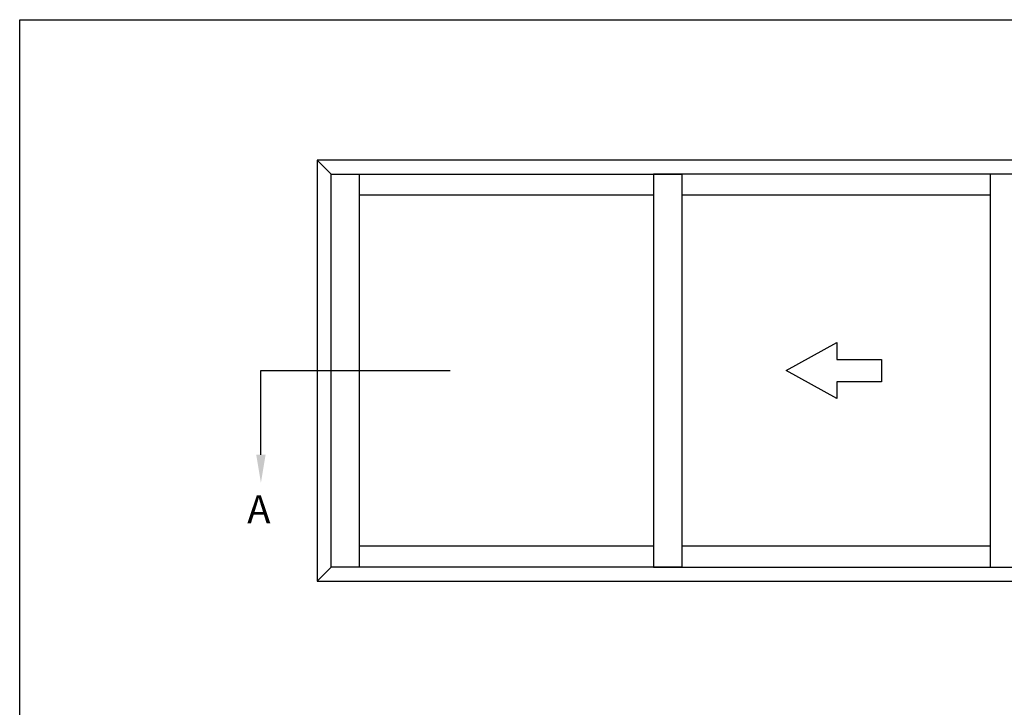
# Model space of a CAD drawing. Units: millimetres. Extents: x 0 to 356, y 0 to 484.
# Drawn here: x 0 to 176, y 362 to 484 of the extents above; entities that cross this region are included whole.
import ezdxf

# ---------------------------------------------------------------- set-up
doc = ezdxf.new("R2010")
doc.units = ezdxf.units.MM
doc.header["$LTSCALE"] = 0.25
doc.layers.get('0').update_dxf_attribs({"plot": 0})
doc.layers.add('APL Notes', color=7, linetype='Continuous')
doc.styles.add('Arial-Bold', font='ARIALBD.TTF')

msp = doc.modelspace()

# ---------------------------------------------------------------- linework, layer by layer
at = {"color": 253}
msp.add_lwpolyline([(0, 0), (0, 483.9999999999998), (356, 483.9999999999998), (356, 0)], close=True, dxfattribs=at)
at = {"layer": 'APL Notes', "color": 2}
for points in [[(302.9999999999999, 384.0000000000003), (302.9999999999999, 459.0000000000004), (53.00000000000006, 458.9999999999993), (53.00000000000006, 384.0000000000003)], [(118, 386.4999999999993), (55.50000000000006, 386.4999999999993), (55.50000000000006, 456.4999999999993), (118, 456.4999999999997)]]:
    msp.add_lwpolyline(points, close=True, dxfattribs=at)
for points in [[(53.00000000000006, 458.9999999999993), (55.50000000000006, 456.4999999999993)], [(302.9999999999999, 458.9999999999993), (300.4999999999999, 456.4999999999993), (113, 456.4999999999997), (113, 386.4999999999993), (300.5000000000005, 386.4999999999991)], [(60.50000000000006, 456.4999999999993), (60.50000000000006, 386.4999999999991)], [(173, 456.4999999999993), (173, 386.4999999999993)], [(113, 452.7499999999993), (60.50000000000006, 452.7499999999993)], [(173, 452.7499999999993), (118, 452.7499999999993)], [(113, 390.2499999999991), (60.50000000000006, 390.2499999999993)], [(173, 390.2499999999993), (118, 390.2499999999993)], [(52.99999999999926, 383.9999999999998), (55.49999999999926, 386.4999999999998)]]:
    msp.add_lwpolyline(points, dxfattribs=at)
at = {"layer": 'APL Notes', "color": 7, "linetype": 'Continuous'}
msp.add_lwpolyline([(153.625, 419.4999999999995), (145.625, 419.4999999999995), (145.625, 416.4999999999995), (136.625, 421.4999999999995), (145.625, 426.4999999999995), (145.625, 423.4999999999995), (153.625, 423.4999999999995), (153.625, 421.4999999999995)], close=True, dxfattribs=at)
at = {"layer": 'APL Notes'}
msp.add_lwpolyline([(43.00000000000006, 406.4999999999997), (43.00000000000006, 421.4999999999998), (76.75000000000028, 421.4999999999999)], dxfattribs=at)
msp.add_solid([(43.83333333333339, 406.4999999999997), (43.00000000000006, 401.4999999999997), (42.16666666666672, 406.4999999999997)], dxfattribs=at)

# ---------------------------------------------------------------- texts
at = {"layer": 'APL Notes', "style": 'Arial-Bold'}
msp.add_text('A', height=5, dxfattribs=at).set_placement((40.55468463266203, 394.2951332911449))

doc.saveas('drawing.dxf')
